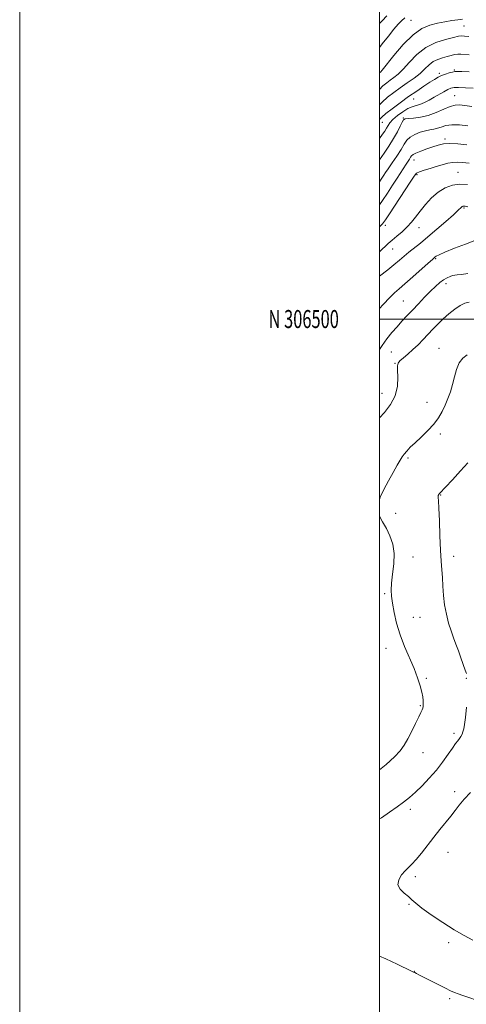
# Model space of a CAD drawing. Extents: x 2164800 to 2167700, y 304800 to 307700.
# Drawn here: x 2164800 to 2165048, y 306119 to 306666 of the extents above; entities that cross this region are included whole.
import ezdxf
from ezdxf.enums import TextEntityAlignment as Align

# ---------------------------------------------------------------- set-up
doc = ezdxf.new("R2010")
doc.units = 0
doc.header["$MEASUREMENT"] = 0
for name, color, linetype, lineweight in [('CONTOUR INDEX', 41, 'Continuous', 13), ('CONTOUR INTERMEDIATE', 44, 'Continuous', 0), ('GRID LINE', 7, 'Continuous', 0), ('GRID TEXT', 7, 'Continuous', 0), ('SPOT ELEVATION DTM', 2, 'Continuous', 13)]:
    doc.layers.add(name, color=color, linetype=linetype, lineweight=lineweight)
doc.styles.add('Style-WORKING', font='WORKING.shx')

msp = doc.modelspace()

# ---------------------------------------------------------------- linework, layer by layer
at = {"layer": 'CONTOUR INDEX', "flags": 128}
for points, elevation in [([(2165003.965, 306668.435), (2165001.387, 306665.595), (2165000, 306664.092)], 1160), ([(2165049.7861, 306637.33), (2165045.716, 306637.463), (2165043.235, 306637.523), (2165041.796, 306637.463), (2165040.535, 306637.207), (2165038.784, 306636.705), (2165036.67, 306636.005), (2165034.521, 306635.179), (2165032.5461, 306634.256), (2165030.477, 306633.092), (2165027.932, 306631.497), (2165024.62, 306629.33), (2165020.635, 306626.64), (2165016.165, 306623.521), (2165011.466, 306620.125), (2165007.058, 306616.832), (2165003.531, 306614.075), (2165001.285, 306612.1589), (2165000, 306610.888)], 1170), ([(2165049.745, 306586.548), (2165046.144, 306587.02), (2165043.313, 306587.203), (2165040.72, 306587.037), (2165037.928, 306586.491), (2165034.861, 306585.663), (2165031.539, 306584.682), (2165028.052, 306583.668), (2165024.795, 306582.7), (2165022.237, 306581.85), (2165020.604, 306581.015), (2165019.162, 306579.402), (2165016.934, 306576.046), (2165005.452, 306558.371), (2165003.278, 306555.068), (2165002.221, 306553.541), (2165001.631, 306552.829), (2165000.956, 306552.12), (2165000, 306551.17)], 1180), ([(2165049.892, 306509.29), (2165047.322, 306508.745), (2165044.754, 306507.509), (2165041.776, 306505.471), (2165038.542, 306502.869), (2165035.345, 306500.024), (2165032.406, 306497.197), (2165029.66, 306494.392), (2165024.217, 306488.635), (2165021.406, 306485.745), (2165018.559, 306482.999), (2165015.749, 306480.515), (2165013.241, 306478.3931), (2165011.347, 306476.733), (2165010.289, 306475.487), (2165009.911, 306474.03), (2165009.966, 306471.5961), (2165010.146, 306467.662), (2165009.907, 306462.701), (2165008.647, 306457.434), (2165006.015, 306452.491), (2165002.6731, 306448.149), (2165000, 306445.12)], 1190)]:
    msp.add_lwpolyline(points, dxfattribs=dict(at, elevation=elevation))
at = {"layer": 'CONTOUR INTERMEDIATE', "flags": 128}
for points, elevation in [([(2165013.985, 306667.314), (2165012.228, 306665.699), (2165010.375, 306663.742), (2165008.021, 306660.973), (2165004.928, 306657.134), (2165001.539, 306652.83), (2165000, 306650.8499)], 1162), ([(2165046.046, 306666.493), (2165043.497, 306666.257), (2165040.209, 306665.761), (2165036.341, 306665.066), (2165032.201, 306664.249), (2165028.001, 306663.241), (2165023.568, 306661.402), (2165018.64, 306657.9441), (2165013.152, 306652.497), (2165007.858, 306646.343), (2165001.39, 306638.275), (2165000.474, 306637.162), (2165000, 306636.664)], 1164), ([(2165049.578, 306656.853), (2165047.229, 306657.208), (2165045.551, 306657.295), (2165043.826, 306657.049), (2165041.094, 306656.427), (2165036.712, 306655.345), (2165031.281, 306653.56), (2165025.719, 306650.788), (2165020.781, 306646.935), (2165016.59, 306642.662), (2165013.108, 306638.82), (2165010.274, 306636.049), (2165007.93, 306634.145), (2165005.894, 306632.692), (2165003.965, 306631.272), (2165001.864, 306629.442), (2165000, 306627.495)], 1166), ([(2165049.765, 306646.707), (2165045.229, 306647.117), (2165043.507, 306647.116), (2165041.749, 306646.85), (2165039.816, 306646.375), (2165037.604, 306645.781), (2165035.069, 306645.116), (2165032.399, 306644.239), (2165029.839, 306642.969), (2165027.533, 306641.176), (2165025.212, 306638.956), (2165022.505, 306636.46), (2165019.157, 306633.823), (2165015.386, 306631.127), (2165011.5261, 306628.4379), (2165007.863, 306625.797), (2165004.479, 306623.15), (2165001.412, 306620.416), (2165000, 306618.94)], 1168), ([(2165052.029, 306628.287), (2165047.727, 306628.512), (2165043.949, 306628.632), (2165041.405, 306628.544), (2165039.657, 306628.163), (2165037.984, 306627.407), (2165035.82, 306626.233), (2165030.416, 306623.1669), (2165027.593, 306621.599), (2165024.896, 306620.217), (2165022.448, 306619.175), (2165020.298, 306618.5249), (2165018.19, 306617.917), (2165015.793, 306616.8999), (2165012.92, 306615.169), (2165009.963, 306613.01), (2165007.462, 306610.86), (2165005.797, 306609.046), (2165004.728, 306607.485), (2165003.859, 306605.986), (2165002.861, 306604.384), (2165001.666, 306602.609), (2165000, 306600.227)], 1172), ([(2165051.223, 306618.1259), (2165047.403, 306618.615), (2165044.525, 306618.897), (2165042.042, 306618.8059), (2165039.281, 306618.074), (2165035.733, 306616.572), (2165031.563, 306614.719), (2165027.107, 306613.074), (2165022.718, 306612.061), (2165018.833, 306611.574), (2165015.908, 306611.376), (2165014.221, 306611.203), (2165013.324, 306610.688), (2165012.592, 306609.442), (2165011.498, 306607.178), (2165009.911, 306604.032), (2165007.799, 306600.242), (2165005.217, 306596.1), (2165002.551, 306592.104), (2165000, 306588.413)], 1174), ([(2165049.063, 306607.381), (2165044.435, 306607.8), (2165040.139, 306607.869), (2165036.826, 306607.416), (2165034.317, 306606.664), (2165032.219, 306605.934), (2165030.178, 306605.456), (2165027.9871, 306605.08), (2165025.472, 306604.566), (2165022.567, 306603.719), (2165019.619, 306602.537), (2165017.08, 306601.065), (2165015.235, 306599.303), (2165013.702, 306597.075), (2165011.932, 306594.162), (2165009.564, 306590.505), (2165006.985, 306586.688), (2165004.769, 306583.454), (2165003.332, 306581.335), (2165002.454, 306580.003), (2165000.902, 306577.601), (2165000, 306576.265)], 1176), ([(2165048.581, 306596.836), (2165043.591, 306597.3), (2165039.029, 306597.496), (2165035.486, 306597.277), (2165032.57, 306596.666), (2165029.646, 306595.732), (2165026.291, 306594.561), (2165022.937, 306593.325), (2165020.228, 306592.212), (2165018.6201, 306591.351), (2165017.804, 306590.62), (2165017.281, 306589.836), (2165016.637, 306588.839), (2165014.758, 306585.993), (2165009.864, 306578.314), (2165007.256, 306574.269), (2165004.409, 306569.912), (2165001.719, 306565.878), (2165000, 306563.416)], 1178), ([(2165048.853, 306574.814), (2165044.611, 306574.915), (2165040.46, 306574.298), (2165036.433, 306572.851), (2165032.55, 306570.496), (2165028.852, 306567.253), (2165025.459, 306563.537), (2165022.513, 306559.865), (2165020.07, 306556.635), (2165017.838, 306553.782), (2165015.438, 306551.124), (2165012.624, 306548.53), (2165009.674, 306546.075), (2165007.004, 306543.885), (2165004.875, 306542.01), (2165000, 306537.383)], 1182), ([(2165049.123, 306562.4089), (2165047.571, 306562.695), (2165047.102, 306562.762), (2165046.72, 306562.7731), (2165046.3541, 306562.713), (2165045.964, 306562.538), (2165045.516, 306562.199), (2165043.587, 306560.312), (2165041.039, 306557.95), (2165036.916, 306554.269), (2165031.9, 306549.892), (2165026.925, 306545.66), (2165022.733, 306542.22), (2165016.364, 306537.131), (2165013.717, 306534.923), (2165011.046, 306532.655), (2165008.036, 306530.152), (2165004.5309, 306527.346), (2165000, 306523.784)], 1184), ([(2165053.03, 306543.604), (2165047.739, 306541.676), (2165041.603, 306539.313), (2165036.292, 306537.166), (2165033.065, 306535.733), (2165031.541, 306534.915), (2165030.926, 306534.46), (2165030.445, 306534.055), (2165029.3951, 306533.141), (2165027.089, 306531.096), (2165018.417, 306523.368), (2165014.056, 306519.527), (2165010.882, 306516.782), (2165008.365, 306514.541), (2165005.639, 306511.878), (2165002.103, 306508.162), (2165000, 306505.876)], 1186), ([(2165049.094, 306525.323), (2165045.536, 306524.807), (2165043.232, 306524.523), (2165041.805, 306524.358), (2165040.638, 306524.129), (2165039.2279, 306523.677), (2165037.527, 306522.916), (2165035.597, 306521.783), (2165033.473, 306520.211), (2165031.069, 306518.121), (2165028.265, 306515.432), (2165025.018, 306512.136), (2165021.568, 306508.534), (2165018.227, 306504.997), (2165015.225, 306501.798), (2165012.45, 306498.796), (2165009.705, 306495.75), (2165006.859, 306492.47), (2165004.0331, 306488.981), (2165001.4149, 306485.36), (2165000, 306483.082)], 1188), ([(2165048.639, 306480.186), (2165046.298, 306478.273), (2165044.2661, 306475.587), (2165042.787, 306472.022), (2165041.673, 306467.8991), (2165040.627, 306463.643), (2165039.411, 306459.602), (2165038.012, 306455.7991), (2165036.478, 306452.179), (2165034.802, 306448.68), (2165032.776, 306445.209), (2165030.139, 306441.668), (2165026.769, 306438.021), (2165023.105, 306434.4819), (2165019.719, 306431.325), (2165017.066, 306428.757), (2165015.102, 306426.7), (2165013.661, 306425.005), (2165012.5379, 306423.457), (2165011.378, 306421.572), (2165009.789, 306418.798), (2165007.521, 306414.793), (2165004.8951, 306410.052), (2165002.3759, 306405.281), (2165000.389, 306401.037), (2165000, 306399.818)], 1192), ([(2165048.982, 306420.204), (2165045.04, 306415.656), (2165040.555, 306410.746), (2165036.744, 306406.672), (2165033.534, 306403.275), (2165033.163, 306402.853), (2165032.881, 306402.458), (2165032.641, 306401.999), (2165032.5139, 306401.507), (2165032.554, 306400.82), (2165032.7281, 306399.0059), (2165032.983, 306394.941), (2165033.275, 306388.008), (2165033.597, 306379.606), (2165033.946, 306371.641), (2165034.318, 306365.5349), (2165034.68, 306360.787), (2165034.994, 306356.411), (2165035.254, 306351.628), (2165035.597, 306346.476), (2165036.193, 306341.201), (2165037.1559, 306336.035), (2165038.388, 306331.164), (2165039.734, 306326.7609), (2165041.073, 306322.9139), (2165042.414, 306319.355), (2165043.795, 306315.729), (2165045.225, 306311.833), (2165047.667, 306305.022), (2165048.3941, 306303.07)], 1194), ([(2165000, 306390.559), (2165001.706, 306387.291), (2165003.782, 306383.671), (2165005.766, 306379.569), (2165007.316, 306374.922), (2165008.111, 306369.702), (2165007.972, 306363.992), (2165007.295, 306358.327), (2165006.6191, 306353.354), (2165006.379, 306349.462), (2165006.598, 306346.014), (2165007.194, 306342.1109), (2165008.122, 306337.079), (2165009.477, 306331.122), (2165011.388, 306324.668), (2165013.89, 306318.117), (2165019.174, 306305.887), (2165021.153, 306300.715), (2165022.565, 306296.338), (2165023.494, 306292.811), (2165024.028, 306290.144), (2165024.273, 306288.188), (2165024.338, 306286.752), (2165024.315, 306285.656), (2165024.21, 306284.758), (2165024.01, 306283.927), (2165023.67, 306282.976), (2165023.015, 306281.501), (2165021.841, 306279.04), (2165020.036, 306275.344), (2165017.871, 306271.005), (2165015.71, 306266.823), (2165013.746, 306263.36), (2165011.477, 306260.219), (2165008.229, 306256.762), (2165003.597, 306252.59), (2165000, 306249.677)], 1192), ([(2165048.264, 306284.4531), (2165047.74, 306278.753), (2165047.259, 306274.8051), (2165046.807, 306272.336), (2165046.345, 306270.707), (2165045.837, 306269.374), (2165045.235, 306268.171), (2165044.494, 306267.025), (2165043.548, 306265.811), (2165042.26, 306264.182), (2165040.474, 306261.739), (2165038.071, 306258.225), (2165035.083, 306253.954), (2165031.579, 306249.383), (2165027.672, 306244.926), (2165023.663, 306240.818), (2165019.895, 306237.251), (2165016.577, 306234.318), (2165013.372, 306231.714), (2165009.805, 306229.034), (2165005.569, 306226.014), (2165001.015, 306222.946), (2165000, 306222.32)], 1194), ([(2165050.502, 306236.98), (2165047.092, 306233.236), (2165044.345, 306229.999), (2165041.983, 306227.035), (2165039.561, 306223.9629), (2165033.529, 306216.551), (2165030.095, 306212.238), (2165023.245, 306203.315), (2165020.337, 306199.729), (2165018.03, 306197.26), (2165016.093, 306195.44), (2165014.198, 306193.599), (2165012.194, 306191.232), (2165010.633, 306188.507), (2165010.245, 306185.76), (2165011.49, 306183.269), (2165013.746, 306181.08), (2165016.121, 306179.183), (2165018.038, 306177.482), (2165020.176, 306175.54), (2165023.53, 306172.84), (2165028.747, 306169.074), (2165035.089, 306164.791), (2165041.471, 306160.7529), (2165047.029, 306157.55), (2165051.772, 306155.075)], 1196), ([(2165000, 306146.112), (2165003.412, 306144.571), (2165009.71, 306141.609), (2165017.698, 306137.807), (2165018.894, 306137.2621), (2165019.355, 306137.084), (2165019.547, 306136.992), (2165020.519, 306136.469), (2165021.855, 306135.768), (2165024.349, 306134.49), (2165028.213, 306132.5371), (2165032.666, 306130.304), (2165036.681, 306128.306), (2165039.521, 306126.921), (2165041.61, 306125.979), (2165043.661, 306125.173), (2165046.284, 306124.239), (2165049.67, 306123.094), (2165053.907, 306121.698), (2165058.949, 306120.058), (2165064.221, 306118.358)], 1194)]:
    msp.add_lwpolyline(points, dxfattribs=dict(at, elevation=elevation))
at = {"layer": 'GRID LINE', "flags": 128}
for points in [[(2164800, 304800), (2167700, 304800), (2167700, 307700), (2164800, 307700), (2164800, 304800)], [(2165000, 305000), (2167500, 305000), (2167500, 307500), (2165000, 307500), (2165000, 305000)], [(2165000, 306500), (2167500, 306500)]]:
    msp.add_lwpolyline(points, dxfattribs=at)
at = {"layer": 'SPOT ELEVATION DTM'}
for p in [(2165017.45, 306665.89, 1163.02), (2165047, 306662.73, 1164.99), (2165033.28, 306636.44, 1169.67), (2165041.56, 306638.35, 1169.83), (2165041.73, 306624.01, 1173.14), (2165018.9, 306622.21, 1170.84), (2165001.51, 306609.32, 1170.82), (2165013.16, 306611.61, 1173.9), (2165036.41, 306600.08, 1177.64), (2165019.18, 306588.3, 1178.71), (2165020.76, 306580.16, 1180.27), (2165043.53, 306581.44, 1181.18), (2165046.92, 306561.62, 1184.19), (2165003.24, 306551.98, 1180.45), (2165021.97, 306550.72, 1182.68), (2165007.34, 306538.93, 1182.78), (2165031.2, 306533.45, 1186.17), (2165037.01, 306519.67, 1188.46), (2165013.27, 306510.09, 1187.09), (2165006.49, 306481.66, 1188.95), (2165033.08, 306483.73, 1191.26), (2165008.67, 306475.46, 1189.93), (2165001.35, 306458.74, 1189.27), (2165026.42, 306453.78, 1191.15), (2165033.87, 306436.2, 1192.41), (2165015.9, 306422.89, 1192.27), (2165033.91, 306402.19, 1194.07), (2165009.01, 306392.11, 1193.03), (2165018.67, 306367.81, 1192.97), (2165041.15, 306368.28, 1194.49), (2165002.76, 306347.44, 1191.77), (2165018.72, 306334.23, 1192.69), (2165022.46, 306334.31, 1192.97), (2165003.57, 306317.1, 1191.44), (2165026.07, 306300.37, 1192.2), (2165048.18, 306300.49, 1193.92), (2165022.71, 306285.22, 1191.86), (2165041.4, 306269.93, 1193.65), (2165024.14, 306259.14, 1192.77), (2165041.68, 306237.53, 1195.43), (2165017.14, 306227.74, 1194.45), (2165038.1, 306203.75, 1196.93), (2165019.83, 306190.2, 1196.39), (2165016.43, 306174.95, 1195.87), (2165038.42, 306153.58, 1195.52), (2165019.4, 306137.64, 1194.04), (2165038.96, 306122.49, 1193.73)]:
    msp.add_point(p, dxfattribs=at)

# ---------------------------------------------------------------- texts
at = {"layer": 'GRID TEXT', "style": 'Style-WORKING', "width": 0.67}
msp.add_text('N 306500', height=10, dxfattribs=at).set_placement((2164977.3896, 306500), align=Align.MIDDLE_RIGHT)

doc.saveas('drawing.dxf')
